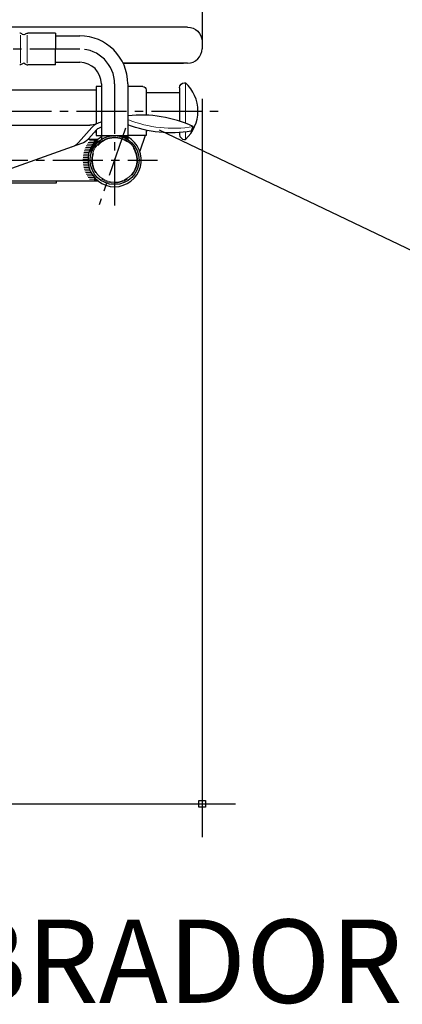
# Model space of a CAD drawing. Units: millimetres. Extents: x 18741 to 21473, y 1954 to 3135.
# Drawn here: x 19928 to 19951, y 2565 to 2624 of the extents above; entities that cross this region are included whole.
import ezdxf

# ---------------------------------------------------------------- set-up
doc = ezdxf.new("R2010")
doc.units = ezdxf.units.MM
doc.header["$LTSCALE"] = 10
doc.linetypes.add('CENTER2', pattern=[1.125, 0.75, -0.125, 0.125, -0.125])
doc.layers.get('0').update_dxf_attribs({"color": 1})
for name, color, linetype in [('02', 2, 'Continuous'), ('COTA', 24, 'Continuous'), ('EIXOS', 10, 'CENTER2'), ('REG200-290', 6, 'Continuous')]:
    doc.layers.add(name, color=color, linetype=linetype)
doc.styles.add('REGUA200', font='simplex.shx')
doc.styles.add('REGUA80', font='simplex.shx')
doc.dimstyles.new('ISO-25', dxfattribs={"dimtxt": 2.5, "dimasz": 2.5, "dimexe": 1.25, "dimexo": 0.625, "dimtad": 1, "dimtxsty": 'Standard', "dimcen": 2.5, "dimadec": 0, "dimazin": 0, "dimtfac": 1, "dimtmove": 0, "dimatfit": 3, "dimfxl": 0, "dimarcsym": 0})

# ---------------------------------------------------------------- blocks, each defined once
blk = doc.blocks.new('COTAPT')
at = {"color": 0, "linetype": 'ByBlock'}
blk.add_line((0, 0), (200, 0), dxfattribs=at)
at = {"color": 6, "linetype": 'ByBlock'}
blk.add_lwpolyline([(-20, 20), (20, 20), (20, -20), (-20, -20)], close=True, dxfattribs=at)
blk = doc.blocks.new('*D156')
at = {"layer": 'COTA', "color": 0, "lineweight": -2}
for p, q in [((20026.07, 2389.29), (20026.07, 2278.44)), ((20146.07, 2389.29), (20146.07, 2278.44)), ((20026.1, 2283.44), (20146.05, 2283.44))]:
    blk.add_line(p, q, dxfattribs=at)
at = {"layer": 'Defpoints', "color": 0}
for p in [(20026.07, 2396.79), (20146.07, 2396.79), (20146.07, 2283.44)]:
    blk.add_point(p, dxfattribs=at)
at = {"layer": 'COTA', "color": 0, "lineweight": -2, "xscale": 0.025, "yscale": 0.025, "zscale": 0.025, "rotation": 180}
blk.add_blockref('COTAPT', (20026.07, 2283.44), dxfattribs=at)
at = {"layer": 'COTA', "color": 0, "lineweight": -2, "xscale": 0.025, "yscale": 0.025, "zscale": 0.025}
blk.add_blockref('COTAPT', (20146.07, 2283.44), dxfattribs=at)
at = {"layer": 'COTA', "color": 3, "insert": (20086.07, 2288.39), "char_height": 5, "attachment_point": 5, "style": 'REGUA80'}
blk.add_mtext('48', dxfattribs=at)
blk = doc.blocks.new('a1')
at = {"layer": '02', "lineweight": 0}
for points in [[(20129.683, 2382.199), (20129.951, 2382.199, -0.0030179), (20129.977, 2382.235, -0.0734703), (20130.729, 2383.002, 0.2472606), (20129.57, 2382.199)], [(20129.953, 2382.91), (20129.953, 2382.724, -0.0431554), (20130.452, 2383.199), (20129.953, 2383.199)], [(20130.964, 2383.28), (20130.964, 2383.167, -0.0109738), (20131.102, 2383.251, -0.1294763), (20132.906, 2383.749), (20130.964, 2383.749)], [(20134.015, 2383.591, -0.009626), (20134.15, 2383.547), (20134.219, 2383.749), (20132.992, 2383.749, -0.0707588)], [(20134.577, 2383.369, -0.0279149), (20134.934, 2383.167), (20134.934, 2383.749), (20134.219, 2383.749), (20134.15, 2383.547, -0.0315696)], [(20129.427, 2381.789, 0.1052385), (20129.438, 2381.159, -0.079366), (20129.951, 2382.199), (20129.683, 2382.199), (20129.57, 2382.199, 0.0721594)], [(20130.028, 2376.949), (20130.452, 2376.949, -0.0431554), (20129.953, 2377.424), (20129.953, 2376.949)]]:
    blk.add_hatch(color=256, dxfattribs=at).paths.add_polyline_path(points)
at = {"layer": '02', "lineweight": 30}
for p, q in [((20146.074, 2423.875), (20146.074, 2396.794)), ((20143.895, 2400.037), (20028.254, 2400.037)), ((20124.074, 2399.115), (20119.937, 2399.115)), ((20124.074, 2399.115), (20124.074, 2396.734)), ((20124.074, 2398.719), (20127.714, 2398.719)), ((20124.074, 2394.353), (20124.074, 2396.734)), ((20124.074, 2394.353), (20119.937, 2394.353)), ((20124.074, 2394.749), (20127.714, 2394.749)), ((20134.227, 2394.615), (20143.27, 2394.615)), ((20143.895, 2394.615), (20134.227, 2394.615)), ((20143.27, 2394.615), (20141.281, 2394.615)), ((20130.964, 2391.499), (20130.964, 2383.167)), ((20134.934, 2391.499), (20134.934, 2383.167)), ((20143.449, 2391.674), (20143.572, 2391.674)), ((20130.199, 2390.549), (20117.199, 2390.549)), ((20130.199, 2391.099), (20130.199, 2385.51)), ((20130.964, 2391.099), (20130.199, 2391.099)), ((20137.199, 2391.099), (20134.934, 2391.099)), ((20137.699, 2390.599), (20137.699, 2386.81)), ((20142.699, 2390.174), (20137.699, 2390.174)), ((20142.699, 2390.924), (20142.699, 2385.911)), ((20104.249, 2385.324), (20129.253, 2385.324)), ((20129.018, 2383.248), (20130.239, 2384.631)), ((20129.945, 2384.299), (20130.199, 2384.299)), ((20130.199, 2384.583), (20130.199, 2383.749)), ((20137.699, 2384.544), (20137.699, 2383.749)), ((20137.794, 2384.524), (20137.699, 2384.252)), ((20142.699, 2384.211), (20142.699, 2383.924)), ((20144.431, 2384.418), (20144.749, 2385.097)), ((20127.985, 2382.548), (20114.1, 2377.586)), ((20128.974, 2383.199), (20130.452, 2383.199)), ((20129.953, 2382.724), (20129.953, 2383.199)), ((20130.199, 2383.749), (20134.934, 2383.749)), ((20130.964, 2383.749), (20134.934, 2383.749)), ((20137.699, 2383.749), (20134.934, 2383.749)), ((20137.526, 2383.749), (20136.718, 2381.413)), ((20143.449, 2383.174), (20143.572, 2383.174)), ((20124.199, 2376.605), (20086.074, 2376.605)), ((20102.099, 2376.949), (20130.452, 2376.949)), ((20124.199, 2376.949), (20124.199, 2376.605)), ((20129.953, 2377.424), (20129.953, 2376.949))]:
    blk.add_line(p, q, dxfattribs=at)
at = {"layer": '02', "lineweight": 0}
for p, q in [((20118.832, 2398.805), (20118.832, 2394.602)), ((20119.817, 2398.805), (20119.817, 2394.602)), ((20143.572, 2391.674), (20143.572, 2385.599)), ((20127.557, 2382.726), (20129.516, 2384.945)), ((20143.572, 2384.294), (20143.572, 2383.174)), ((20128.991, 2382.699), (20129.931, 2382.699)), ((20129.168, 2382.949), (20129.953, 2382.949)), ((20130.452, 2383.199), (20129.953, 2383.199)), ((20129.953, 2383.199), (20129.953, 2383.016)), ((20129.953, 2383.016), (20129.953, 2382.724)), ((20132.906, 2383.749), (20130.964, 2383.749)), ((20130.964, 2383.749), (20130.964, 2383.167)), ((20134.934, 2383.749), (20132.992, 2383.749)), ((20134.934, 2383.167), (20134.934, 2383.749)), ((20128.335, 2381.199), (20129.111, 2381.199)), ((20128.403, 2381.449), (20129.193, 2381.449)), ((20128.486, 2381.699), (20129.294, 2381.699)), ((20128.585, 2381.949), (20129.416, 2381.949)), ((20128.701, 2382.199), (20129.953, 2382.199)), ((20128.836, 2382.449), (20129.953, 2382.449)), ((20128.201, 2380.199), (20128.951, 2380.199)), ((20128.201, 2379.949), (20128.951, 2379.949)), ((20128.214, 2380.449), (20128.967, 2380.449)), ((20128.214, 2379.699), (20128.967, 2379.699)), ((20128.241, 2380.699), (20128.998, 2380.699)), ((20128.281, 2380.949), (20129.046, 2380.949)), ((20128.241, 2379.449), (20128.998, 2379.449)), ((20128.281, 2379.199), (20129.046, 2379.199)), ((20128.335, 2378.949), (20129.111, 2378.949)), ((20128.403, 2378.699), (20129.193, 2378.699)), ((20128.486, 2378.449), (20129.294, 2378.449)), ((20128.585, 2378.199), (20129.416, 2378.199)), ((20128.701, 2377.949), (20129.561, 2377.949)), ((20128.836, 2377.699), (20129.731, 2377.699)), ((20128.991, 2377.449), (20129.931, 2377.449)), ((20129.168, 2377.199), (20129.953, 2377.199)), ((20129.953, 2377.424), (20129.953, 2377.024)), ((20129.953, 2377.024), (20129.953, 2376.949)), ((20129.953, 2376.949), (20130.452, 2376.949))]:
    blk.add_line(p, q, dxfattribs=at)
at = {"layer": '02', "lineweight": 30}
blk.add_circle((20132.949, 2380.074), 3.675, dxfattribs=at)
for centre, radius, start, end in [((20118.712, 2398.49), 0.625, 45.58469, 90), ((20127.714, 2391.499), 7.22, 0, 90), ((20143.895, 2396.794), 2.179, 270, 0), ((20119.324, 2394.353), 0.25, 45.58469, 134.41531), ((20119.937, 2394.978), 0.625, 225.58469, 270), ((20127.714, 2391.499), 3.25, 0, 90), ((20139.699, 2387.424), 5.75, 312.34261, 47.65739), ((20136.999, 2368.574), 18.25, 109.31035, 111.91926), ((20136.999, 2368.574), 18.25, 64.87101, 96.49697), ((20130.801, 2384.135), 0.75, 111.71877, 138.57644), ((20136.999, 2368.574), 17.5, 110.17307, 111.71877), ((20132.949, 2380.074), 4, 119.75221, 60.24779), ((20132.949, 2380.074), 3.675, 127.17416, 143.98212), ((20143.449, 2383.924), 0.75, 180, 270), ((20132.949, 2380.074), 3.675, 143.98212, 162.82506)]:
    blk.add_arc(centre, radius, start, end, dxfattribs=at)
at = {"layer": '02', "lineweight": 30, "extrusion": (0, 0, -1)}
for centre, radius, start, end in [((-20119.324, 2399.115), 0.25, 225.58469, 314.41531), ((-20119.937, 2398.49), 0.625, 45.58469, 90), ((-20143.895, 2397.858), 2.179, 90, 180), ((-20118.712, 2394.978), 0.625, 225.58469, 270), ((-20143.449, 2390.924), 0.75, 0, 90), ((-20137.199, 2390.599), 0.5, 90, 180), ((-20129.253, 2387.824), 2.5, 248.08074, 270), ((-20141.401, 2402.414), 18.25, 260.44376, 290.75302), ((-20127.144, 2384.902), 2.5, 221.42406, 250.33738), ((-20130.912, 2381.501), 1.513, 346.95377, 83.04701), ((-20130.912, 2381.501), 1.513, 346.95377, 83.04701), ((-20132.949, 2380.074), 3.675, 17.17494, 52.82584)]:
    blk.add_arc(centre, radius, start, end, dxfattribs=at)
at = {"layer": '02', "lineweight": 0}
for centre, start, end in [((20131.39, 2383.291), 110.86274, 138.57603), ((20125.683, 2384.38), 289.66284, 318.57587)]:
    blk.add_arc(centre, 2.5, start, end, dxfattribs=at)
at = {"layer": '02', "lineweight": 0, "extrusion": (0, 0, -1)}
for centre, radius, start, end in [((-20141.72, 2403.093), 18.25, 260.44376, 291.8262), ((-20132.949, 2380.074), 3.443, 17.17541, 219.52284), ((-20132.949, 2380.074), 4, 41.49079, 51.37514), ((-20132.949, 2380.074), 3.33, 41.13822, 124.39413), ((-20132.949, 2380.074), 3.675, 57.30711, 59.82207), ((-20132.949, 2380.074), 3.675, 59.82206, 89.33168), ((-20132.949, 2380.074), 3.675, 90.66831, 117.07945), ((-20132.949, 2380.074), 3.675, 117.07945, 122.69287), ((-20132.949, 2380.074), 3.33, 146.79503, 17.17543), ((-20132.949, 2380.074), 3.443, 326.24468, 17.17543), ((-20132.949, 2380.074), 4, 308.62486, 318.50921), ((-20132.949, 2380.074), 3.443, 235.54983, 304.29947)]:
    blk.add_arc(centre, radius, start, end, dxfattribs=at)
at = {"layer": 'COTA'}
blk.add_lwpolyline([(20139.635, 2384.595), (20180.06, 2365.309), (20258.328, 2365.309)], dxfattribs=at)
at = {"layer": 'EIXOS'}
for p, q in [((20127.714, 2396.734), (20044.434, 2396.734)), ((20132.949, 2391.499), (20132.949, 2373.28)), ((20025.979, 2387.424), (20148.597, 2387.424)), ((20134.605, 2384.865), (20130.622, 2373.34)), ((20033.683, 2380.074), (20139.367, 2380.074))]:
    blk.add_line(p, q, dxfattribs=at)
blk.add_arc((20127.714, 2391.499), 5.235, 0, 90, dxfattribs=at)
at = {"layer": 'REG200-290', "style": 'REGUA200'}
blk.add_text('CADEIRA COBRADOR', height=12.5, dxfattribs=at).set_placement((20011.982, 2253.571))
at = {"layer": 'COTA'}
dim = blk.add_linear_dim(base=(20146.074, 2283.437), p1=(20026.074, 2396.794), p2=(20146.074, 2396.794), text='48', dimstyle='ISO-25', override={"dimscale": 2.5, "dimtxt": 2, "dimasz": 0.01, "dimexe": 2, "dimexo": 3, "dimgap": 0.98, "dimrnd": 0.5, "dimtxsty": 'REGUA80', "dimblk": 'COTAPT', "dimcen": 4, "dimdle": 4, "dimclrt": 3, "dimaunit": 1, "dimtix": 1, "dimtofl": 0, "dimtmove": 2, "dimatfit": 2}, dxfattribs=at)
dim.commit()
dim.dimension.update_dxf_attribs({"geometry": '*D156', "text_midpoint": (20086.074, 2288.387)})

msp = doc.modelspace()

# ---------------------------------------------------------------- block references
at = {"layer": 'COTA', "xscale": 0.3999999999996362, "yscale": 0.4000000000000909, "zscale": 0.4}
msp.add_blockref('a1', (11880.992, 1663.309), dxfattribs=at)

doc.saveas('drawing.dxf')
